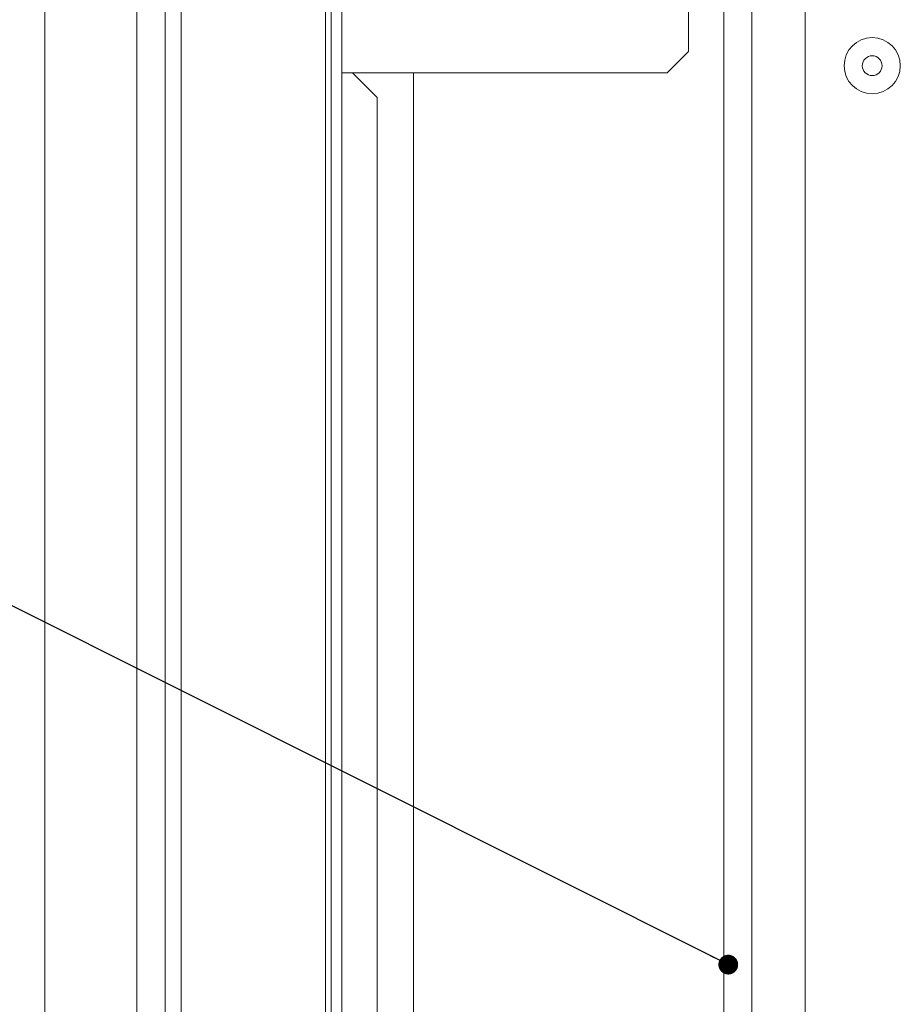
# Paper-space layout 'Sheet6' of a CAD drawing. Units: millimetres. Extents: x 171 to 3183, y 34 to 2486.
# Drawn here: x 1402 to 1615, y 1093 to 1332 of the extents above; entities that cross this region are included whole.
import ezdxf

# ---------------------------------------------------------------- set-up
doc = ezdxf.new("R2010")
doc.units = ezdxf.units.MM
doc.layers.add('FORMAT', color=7, linetype='Continuous')
doc.dimstyles.new('SLDDIMSTYLE7', dxfattribs={"dimtxt": 0.18, "dimasz": 4.8, "dimexe": 0, "dimexo": 0.0625, "dimgap": 0, "dimtad": 0, "dimtih": 1, "dimtoh": 1, "dimdec": 0, "dimrnd": 1e-09, "dimzin": 0, "dimdsep": 46, "dimtxsty": 'Standard', "dimblk1": 'DOT', "dimblk2": 'DOT', "dimsah": 1, "dimcen": 0.09, "dimadec": 0, "dimazin": 0, "dimtfac": 4.8, "dimtdec": 0, "dimtofl": 0, "dimtmove": 0, "dimatfit": 3, "dimldrblk": 'DOT', "dimfxl": 0, "dimfrac": 2, "dimtolj": 1, "dimtzin": 0, "dimarcsym": 0})

# ---------------------------------------------------------------- blocks, each defined once
blk = doc.blocks.new('_DOT')
at = {"color": 0, "linetype": 'ByBlock', "lineweight": -2}
blk.add_line((-0.5, 0), (-1, 0), dxfattribs=at)
at = {"color": 0, "linetype": 'ByBlock', "const_width": 0.5}
blk.add_lwpolyline([(-0.25, 0, 1), (0.25, 0, 1)], format="xyb", close=True, dxfattribs=at)

psp = doc.layouts.new('Sheet6')

# ---------------------------------------------------------------- linework, layer by layer
at = {"color": 7, "linetype": 'Continuous', "lineweight": 15, "ltscale": 12}
for p, q in [((1407.61, 772.2), (1407.61, 1365.35)), ((1563.61, 1324.2), (1563.61, 1365.35)), ((1572.18, 1367.06), (1572.18, 770.49)), ((1591.89, 1358.49), (1591.89, 797.92)), ((1436.75, 772.2), (1436.75, 1356.77)), ((1440.69, 772.2), (1440.69, 1356.77)), ((1475.67, 772.2), (1475.67, 1356.77)), ((1477.04, 772.2), (1477.04, 1356.77)), ((1479.61, 772.2), (1479.61, 1356.77)), ((1558.47, 1319.06), (1563.61, 1324.2)), ((1479.61, 1319.06), (1558.47, 1319.06)), ((1488.18, 1313.06), (1482.18, 1319.06)), ((1497.02, 818.49), (1497.02, 1319.06)), ((1488.18, 1313.06), (1488.18, 824.49))]:
    psp.add_line(p, q, dxfattribs=at)
at = {"color": 8, "linetype": 'Continuous', "lineweight": 15, "ltscale": 12}
for p, q in [((1429.89, 771.28), (1429.89, 1366.26)), ((1579.04, 1365.35), (1579.04, 772.2))]:
    psp.add_line(p, q, dxfattribs=at)
at = {"color": 7, "linetype": 'Continuous', "lineweight": 15, "ltscale": 144}
for radius in [6.81, 2.4]:
    psp.add_circle((1608.18, 1320.77), radius, dxfattribs=at)

# ---------------------------------------------------------------- leaders
at = {"layer": 'FORMAT', "ltscale": 12}
psp.add_leader([(1573.29, 1102.92), (1312.06, 1233.72)], dimstyle='SLDDIMSTYLE7', dxfattribs=at)

doc.saveas('drawing.dxf')
